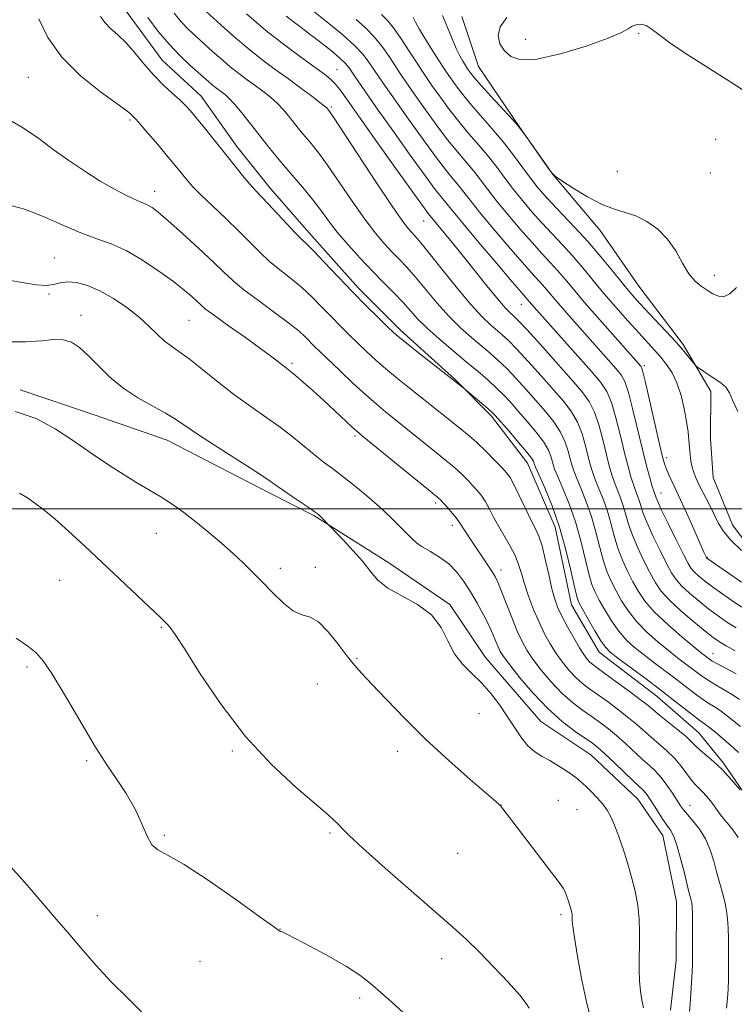
# Model space of a CAD drawing. Extents: x 2197300 to 2200200, y 354800 to 357700.
# Drawn here: x 2199547 to 2199716, y 356383 to 356616 of the extents above; entities that cross this region are included whole.
import ezdxf

# ---------------------------------------------------------------- set-up
doc = ezdxf.new("R2010")
doc.units = 0
doc.header["$MEASUREMENT"] = 0
for name, color, linetype, lineweight in [('32000', 7, 'Continuous', 0), ('DTM HARD BREAKLINE', 7, 'Continuous', 0), ('DTM SPOT ELEVATION', 2, 'Continuous', 13), ('INDEX CONTOUR', 41, 'Continuous', 13), ('INTERMEDIATE CONTOUR', 44, 'Continuous', 0)]:
    doc.layers.add(name, color=color, linetype=linetype, lineweight=lineweight)

msp = doc.modelspace()

# ---------------------------------------------------------------- linework, layer by layer
at = {"layer": '32000', "flags": 128}
msp.add_lwpolyline([(2197500, 356500), (2200000, 356500)], dxfattribs=at)
at = {"layer": 'DTM HARD BREAKLINE'}
for points in [[(2199729.78, 356382.84, 1074.48), (2199729.82, 356399.22, 1074.41), (2199727.88, 356409.71, 1074.28), (2199724.64, 356422.17, 1074.15), (2199720.73, 356429.39, 1074.02), (2199713.55, 356439.89, 1073.75), (2199707.67, 356447.12, 1073.1), (2199697.86, 356455.66, 1072.84), (2199684.12, 356466.18, 1072.71), (2199677.6, 356477.34, 1072.77), (2199673.72, 356495.7, 1072.84), (2199667.2, 356510.79, 1072.71), (2199658.71, 356521.95, 1072.31), (2199650.21, 356530.49, 1071.92), (2199637.14, 356542.32, 1071.59), (2199627.33, 356552.18, 1071.53), (2199615.57, 356565.31, 1071.46), (2199606.42, 356575.82, 1071.4), (2199598.59, 356585.67, 1071.4), (2199590.1, 356597.49, 1071.26), (2199580.94, 356606.03, 1071.13), (2199571.8, 356618.51, 1071.13)], [(2199781.54, 356378.77, 1064.32), (2199784.86, 356395.8, 1063.6), (2199782.27, 356408.91, 1062.61), (2199776.4, 356418.76, 1062.29), (2199766.61, 356433.86, 1060.58), (2199754.2, 356450.27, 1060.12), (2199743.75, 356464.72, 1058.03), (2199731.34, 356477.85, 1056.19), (2199725.45, 356483.11, 1056.06), (2199715.66, 356496.24, 1055.01), (2199711.1, 356507.4, 1054.62), (2199710.47, 356516.57, 1054.55), (2199710.5, 356527.71, 1054.36), (2199703.97, 356538.87, 1053.7), (2199693.52, 356552.66, 1052.92), (2199684.38, 356565.79, 1052.52), (2199673.27, 356578.92, 1052), (2199665.44, 356590.09, 1052), (2199655.65, 356604.53, 1050.95), (2199651.75, 356616.33, 1050.82)], [(2199701.03, 356381.57, 1081.04), (2199702.37, 356393.36, 1080.91), (2199702.4, 356407.13, 1080.91), (2199699.17, 356422.86, 1080.78), (2199693.29, 356431.4, 1080.91), (2199682.18, 356441.91, 1080.98), (2199670.4, 356449.8, 1080.98), (2199657.34, 356464.91, 1081.31), (2199648.85, 356477.38, 1081.76), (2199634.46, 356487.25, 1081.31), (2199616.79, 356498.44, 1082.16), (2199606.32, 356503.71, 1082.42), (2199582.11, 356516.22, 1082.81), (2199565.08, 356522.16, 1083.08), (2199547.4, 356528.11, 1083.67)]]:
    msp.add_polyline3d(points, dxfattribs=at)
at = {"layer": 'DTM SPOT ELEVATION'}
for p in [(2199666.78, 356610.95, 1049.09), (2199693.45, 356612.35, 1050.14), (2199622.23, 356603.82, 1063.12), (2199549.3, 356601.99, 1074.99), (2199620.88, 356594.93, 1065.77), (2199573.3, 356591.92, 1074.22), (2199711.65, 356587.35, 1051.12), (2199688.47, 356579.74, 1051.04), (2199710.42, 356579.41, 1050.85), (2199579.13, 356575.04, 1075.4), (2199642.73, 356568.05, 1064.78), (2199555.44, 356559.27, 1079.2), (2199711.34, 356555.18, 1051.53), (2199554.16, 356550.82, 1080.15), (2199665.79, 356548.33, 1062.75), (2199561.77, 356545.74, 1081.38), (2199587.27, 356544.55, 1078.97), (2199611.62, 356534.36, 1077.72), (2199694.84, 356533.83, 1057.71), (2199626.51, 356517.23, 1078.27), (2199700.07, 356512.14, 1057.55), (2199698.78, 356503.73, 1059.25), (2199645.53, 356501.37, 1078.34), (2199579.54, 356494.2, 1084.81), (2199649.43, 356496.08, 1078.5), (2199709.71, 356488.55, 1057.9), (2199608.81, 356485.95, 1083.55), (2199617.13, 356486.23, 1083.63), (2199660.93, 356485.58, 1077.43), (2199556.74, 356483.13, 1086.85), (2199580.76, 356472.05, 1086.13), (2199626.93, 356464.71, 1083.89), (2199711, 356465.76, 1065.29), (2199548.98, 356462.65, 1088.3), (2199617.6, 356458.63, 1084.58), (2199655.78, 356451.63, 1082.95), (2199597.54, 356442.82, 1086.19), (2199563.06, 356440.52, 1088.23), (2199636.54, 356442.74, 1084.48), (2199660.96, 356430, 1083.99), (2199674.49, 356431.14, 1083.1), (2199678.94, 356428.91, 1082.91), (2199705.57, 356429.93, 1077.27), (2199581.45, 356422.88, 1087.89), (2199620.58, 356423.4, 1086.2), (2199650.75, 356418.62, 1084.78), (2199565.61, 356403.85, 1088.43), (2199675.16, 356404.14, 1084.33), (2199608.78, 356400.73, 1087.98), (2199589.88, 356393.06, 1088.76), (2199646.96, 356393.73, 1086.64), (2199627.58, 356384.41, 1088.38)]:
    msp.add_point(p, dxfattribs=at)
at = {"layer": 'INDEX CONTOUR'}
for points in [[(2199718.625, 356476.294, 1060), (2199716.051, 356477.983, 1060), (2199713.378, 356479.821, 1060), (2199710.945, 356481.563, 1060), (2199709.021, 356483.013, 1060), (2199707.598, 356484.173, 1060), (2199706.596, 356485.092, 1060), (2199705.891, 356485.908, 1060), (2199705.167, 356487.104, 1060), (2199704.065, 356489.251, 1060), (2199702.368, 356492.656, 1060), (2199700.451, 356496.546, 1060), (2199698.832, 356499.886, 1060), (2199697.898, 356501.9, 1060), (2199697.503, 356502.849, 1060), (2199697.052, 356504.187, 1060), (2199696.706, 356505.284, 1060), (2199696.161, 356507.133, 1060), (2199695.408, 356509.888, 1060), (2199694.445, 356513.687, 1060), (2199692.121, 356523.421, 1060), (2199691.069, 356527.523, 1060), (2199690.233, 356530.079, 1060), (2199689.372, 356531.648, 1060), (2199688.159, 356533.1, 1060), (2199678.948, 356543.458, 1060), (2199676.504, 356546.226, 1060), (2199674.436, 356548.601, 1060), (2199670.733, 356552.965, 1060), (2199668.213, 356555.743, 1060), (2199665.959, 356558.293, 1060), (2199662.735, 356562.036, 1060), (2199659.13, 356566.294, 1060), (2199655.923, 356570.151, 1060), (2199653.694, 356572.928, 1060), (2199651.041, 356576.326, 1060), (2199649.773, 356577.842, 1060), (2199648.099, 356579.879, 1060), (2199645.737, 356582.932, 1060), (2199642.561, 356587.257, 1060), (2199639.075, 356592.123, 1060), (2199635.944, 356596.555, 1060), (2199633.666, 356599.816, 1060), (2199632.091, 356602.118, 1060), (2199629.773, 356605.59, 1060), (2199628.389, 356607.383, 1060), (2199626.425, 356609.462, 1060), (2199623.71, 356611.905, 1060), (2199620.698, 356614.411, 1060), (2199614.817, 356619.112, 1060)], [(2199717.501, 356448.577, 1070), (2199714.482, 356451.057, 1070), (2199713.064, 356452.129, 1070), (2199711.672, 356453.048, 1070), (2199710.225, 356453.946, 1070), (2199708.629, 356454.991, 1070), (2199706.805, 356456.316, 1070), (2199702.357, 356459.73, 1070), (2199697.06, 356463.733, 1070), (2199694.559, 356465.64, 1070), (2199692.409, 356467.358, 1070), (2199690.533, 356469.086, 1070), (2199688.788, 356471.091, 1070), (2199687.08, 356473.531, 1070), (2199685.498, 356476.119, 1070), (2199684.179, 356478.456, 1070), (2199683.202, 356480.316, 1070), (2199682.443, 356482.163, 1070), (2199681.716, 356484.632, 1070), (2199679.825, 356492.44, 1070), (2199678.554, 356496.938, 1070), (2199677.068, 356501.181, 1070), (2199675.586, 356504.845, 1070), (2199674.378, 356507.647, 1070), (2199673.638, 356509.427, 1070), (2199673.247, 356510.526, 1070), (2199672.72, 356512.481, 1070), (2199672.145, 356513.904, 1070), (2199671.046, 356515.779, 1070), (2199669.288, 356518.129, 1070), (2199667.159, 356520.685, 1070), (2199665.053, 356523.099, 1070), (2199663.259, 356525.12, 1070), (2199661.634, 356526.868, 1070), (2199659.93, 356528.559, 1070), (2199657.933, 356530.381, 1070), (2199655.561, 356532.429, 1070), (2199652.767, 356534.771, 1070), (2199649.581, 356537.418, 1070), (2199646.355, 356540.153, 1070), (2199643.515, 356542.693, 1070), (2199641.349, 356544.849, 1070), (2199637.817, 356548.748, 1070), (2199635.707, 356550.952, 1070), (2199633.255, 356553.442, 1070), (2199630.539, 356556.224, 1070), (2199627.662, 356559.268, 1070), (2199624.835, 356562.394, 1070), (2199622.296, 356565.387, 1070), (2199620.201, 356568.092, 1070), (2199618.371, 356570.59, 1070), (2199616.542, 356573.021, 1070), (2199614.518, 356575.496, 1070), (2199610.188, 356580.529, 1070), (2199608.099, 356583.035, 1070), (2199606.047, 356585.58, 1070), (2199601.786, 356590.979, 1070), (2199599.721, 356593.572, 1070), (2199597.977, 356595.675, 1070), (2199596.707, 356597.062, 1070), (2199595.791, 356597.904, 1070), (2199595.043, 356598.476, 1070), (2199593.546, 356599.576, 1070), (2199592.762, 356600.194, 1070), (2199591.923, 356600.909, 1070), (2199587.464, 356604.887, 1070), (2199585.114, 356607.112, 1070), (2199582.572, 356609.779, 1070), (2199580.015, 356612.839, 1070), (2199577.528, 356616.155, 1070)], [(2199717.925, 356599.12, 1050), (2199715.033, 356601.02, 1050), (2199705.598, 356606.983, 1050), (2199701.168, 356609.907, 1050), (2199698.223, 356612.066, 1050), (2199696.447, 356613.466, 1050), (2199695.224, 356614.241, 1050), (2199694.056, 356614.522, 1050), (2199692.921, 356614.422, 1050), (2199691.919, 356614.051, 1050), (2199690.982, 356613.477, 1050), (2199689.388, 356612.587, 1050), (2199686.252, 356611.229, 1050), (2199681.085, 356609.376, 1050), (2199674.984, 356607.52, 1050), (2199669.445, 356606.28, 1050), (2199665.615, 356606.119, 1050), (2199663.251, 356606.878, 1050), (2199661.762, 356608.24, 1050), (2199660.712, 356609.931, 1050), (2199660.273, 356611.846, 1050), (2199660.775, 356613.915, 1050), (2199662.311, 356616.085, 1050)], [(2199705.482, 356381.259, 1080), (2199705.638, 356383.043, 1080), (2199705.819, 356385.467, 1080), (2199705.996, 356388.167, 1080), (2199706.133, 356390.572, 1080), (2199706.203, 356392.315, 1080), (2199706.224, 356393.833, 1080), (2199706.212, 356401.621, 1080), (2199706.178, 356404.292, 1080), (2199706.106, 356405.998, 1080), (2199706.001, 356406.943, 1080), (2199705.87, 356407.519, 1080), (2199705.426, 356409.189, 1080), (2199704.94, 356411.148, 1080), (2199704.194, 356414.212, 1080), (2199703.307, 356417.72, 1080), (2199702.442, 356420.784, 1080), (2199701.707, 356422.769, 1080), (2199700.995, 356424.051, 1080), (2199700.149, 356425.256, 1080), (2199699.068, 356426.849, 1080), (2199697.895, 356428.645, 1080), (2199696.037, 356431.54, 1080), (2199695.459, 356432.407, 1080), (2199695.005, 356433.016, 1080), (2199694.537, 356433.522, 1080), (2199692.375, 356435.557, 1080), (2199687.66, 356440.069, 1080), (2199685.414, 356442.197, 1080), (2199683.86, 356443.602, 1080), (2199682.581, 356444.612, 1080), (2199678.516, 356447.427, 1080), (2199675.422, 356449.775, 1080), (2199671.989, 356452.809, 1080), (2199668.539, 356456.44, 1080), (2199665.429, 356460.114, 1080), (2199663.025, 356463.162, 1080), (2199661.566, 356465.12, 1080), (2199660.785, 356466.34, 1080), (2199660.294, 356467.377, 1080), (2199659.752, 356468.696, 1080), (2199659.035, 356470.404, 1080), (2199658.069, 356472.514, 1080), (2199656.813, 356475.003, 1080), (2199655.349, 356477.693, 1080), (2199653.793, 356480.369, 1080), (2199652.218, 356482.848, 1080), (2199650.542, 356485.067, 1080), (2199648.642, 356486.997, 1080), (2199646.469, 356488.62, 1080), (2199644.272, 356489.964, 1080), (2199642.377, 356491.07, 1080), (2199640.992, 356492.01, 1080), (2199639.869, 356492.986, 1080), (2199638.642, 356494.229, 1080), (2199637.006, 356495.92, 1080), (2199634.891, 356498.025, 1080), (2199632.282, 356500.456, 1080), (2199629.241, 356503.092, 1080), (2199626.111, 356505.661, 1080), (2199623.313, 356507.864, 1080), (2199621.126, 356509.513, 1080), (2199619.255, 356510.905, 1080), (2199617.268, 356512.457, 1080), (2199611.954, 356516.834, 1080), (2199608.783, 356519.299, 1080), (2199605.409, 356521.707, 1080), (2199601.848, 356524.176, 1080), (2199598.09, 356526.897, 1080), (2199594.189, 356529.95, 1080), (2199590.458, 356532.972, 1080), (2199587.275, 356535.496, 1080), (2199584.898, 356537.208, 1080), (2199583.095, 356538.426, 1080), (2199581.516, 356539.628, 1080), (2199579.84, 356541.191, 1080), (2199577.885, 356543.11, 1080), (2199575.495, 356545.279, 1080), (2199572.596, 356547.57, 1080), (2199569.403, 356549.75, 1080), (2199566.207, 356551.562, 1080), (2199563.261, 356552.8, 1080), (2199560.678, 356553.474, 1080), (2199558.532, 356553.646, 1080), (2199556.826, 356553.417, 1080), (2199555.277, 356553.04, 1080), (2199553.529, 356552.808, 1080), (2199551.268, 356552.942, 1080), (2199548.348, 356553.395, 1080), (2199544.665, 356554.049, 1080)]]:
    msp.add_polyline3d(points, dxfattribs=at)
at = {"layer": 'INTERMEDIATE CONTOUR'}
for points in [[(2199716.501, 356460.997, 1066), (2199712.074, 356463.386, 1066), (2199710.792, 356464.114, 1066), (2199710.106, 356464.549, 1066), (2199709.229, 356465.211, 1066), (2199708.309, 356465.942, 1066), (2199706.532, 356467.388, 1066), (2199703.685, 356469.748, 1066), (2199700.337, 356472.653, 1066), (2199697.251, 356475.584, 1066), (2199695.001, 356478.154, 1066), (2199693.415, 356480.471, 1066), (2199692.133, 356482.774, 1066), (2199690.869, 356485.252, 1066), (2199689.646, 356487.916, 1066), (2199688.562, 356490.734, 1066), (2199687.678, 356493.66, 1066), (2199686.895, 356496.604, 1066), (2199686.08, 356499.465, 1066), (2199685.142, 356502.148, 1066), (2199684.172, 356504.582, 1066), (2199683.309, 356506.702, 1066), (2199682.647, 356508.509, 1066), (2199682.111, 356510.27, 1066), (2199681.584, 356512.32, 1066), (2199680.953, 356514.877, 1066), (2199680.135, 356517.711, 1066), (2199679.055, 356520.476, 1066), (2199677.632, 356522.948, 1066), (2199675.771, 356525.376, 1066), (2199673.375, 356528.133, 1066), (2199670.444, 356531.428, 1066), (2199667.382, 356534.833, 1066), (2199664.688, 356537.757, 1066), (2199662.72, 356539.777, 1066), (2199661.261, 356541.138, 1066), (2199658.452, 356543.532, 1066), (2199656.495, 356545.411, 1066), (2199653.837, 356548.322, 1066), (2199650.399, 356552.45, 1066), (2199646.766, 356556.979, 1066), (2199643.686, 356560.844, 1066), (2199641.712, 356563.255, 1066), (2199640.594, 356564.536, 1066), (2199639.881, 356565.286, 1066), (2199639.109, 356566.149, 1066), (2199637.756, 356567.94, 1066), (2199635.282, 356571.519, 1066), (2199631.434, 356577.294, 1066), (2199621.366, 356592.599, 1066), (2199620.521, 356593.851, 1066), (2199619.96, 356594.566, 1066), (2199619.789, 356594.755, 1066), (2199619.304, 356595.175, 1066), (2199618.199, 356596.047, 1066), (2199616.264, 356597.518, 1066), (2199613.683, 356599.445, 1066), (2199610.735, 356601.607, 1066), (2199607.656, 356603.842, 1066), (2199604.485, 356606.197, 1066), (2199601.214, 356608.777, 1066), (2199597.894, 356611.603, 1066), (2199594.792, 356614.375, 1066), (2199590.449, 356618.341, 1066)], [(2199717.446, 356433.588, 1074), (2199715.415, 356435.997, 1074), (2199713.225, 356438.385, 1074), (2199711.161, 356440.341, 1074), (2199707.977, 356443.022, 1074), (2199706.994, 356443.958, 1074), (2199706.067, 356444.906, 1074), (2199704.745, 356446.136, 1074), (2199702.745, 356447.809, 1074), (2199698.408, 356451.283, 1074), (2199695.691, 356453.512, 1074), (2199693.92, 356454.895, 1074), (2199691.246, 356456.906, 1074), (2199688.183, 356459.172, 1074), (2199683.697, 356462.443, 1074), (2199682.652, 356463.225, 1074), (2199681.973, 356463.813, 1074), (2199681.33, 356464.514, 1074), (2199680.553, 356465.564, 1074), (2199679.512, 356467.189, 1074), (2199678.145, 356469.497, 1074), (2199676.662, 356472.131, 1074), (2199675.338, 356474.617, 1074), (2199674.375, 356476.655, 1074), (2199673.658, 356478.636, 1074), (2199672.996, 356481.125, 1074), (2199672.241, 356484.467, 1074), (2199671.432, 356488.117, 1074), (2199670.649, 356491.31, 1074), (2199669.93, 356493.534, 1074), (2199669.144, 356495.281, 1074), (2199668.116, 356497.294, 1074), (2199666.75, 356500.073, 1074), (2199665.273, 356503.133, 1074), (2199663.99, 356505.743, 1074), (2199663.089, 356507.401, 1074), (2199662.291, 356508.511, 1074), (2199661.199, 356509.704, 1074), (2199659.526, 356511.45, 1074), (2199657.428, 356513.573, 1074), (2199655.165, 356515.736, 1074), (2199652.953, 356517.676, 1074), (2199650.81, 356519.425, 1074), (2199646.596, 356522.776, 1074), (2199641.964, 356526.485, 1074), (2199639.275, 356528.613, 1074), (2199636.48, 356530.848, 1074), (2199633.796, 356533.068, 1074), (2199631.385, 356535.183, 1074), (2199629.199, 356537.207, 1074), (2199627.132, 356539.183, 1074), (2199625.093, 356541.159, 1074), (2199623.026, 356543.199, 1074), (2199620.887, 356545.37, 1074), (2199618.639, 356547.706, 1074), (2199616.282, 356550.096, 1074), (2199613.821, 356552.394, 1074), (2199611.279, 356554.498, 1074), (2199608.739, 356556.492, 1074), (2199606.301, 356558.498, 1074), (2199604.005, 356560.636, 1074), (2199599.008, 356565.654, 1074), (2199595.927, 356568.619, 1074), (2199592.787, 356571.588, 1074), (2199590.085, 356574.182, 1074), (2199588.182, 356576.13, 1074), (2199586.889, 356577.59, 1074), (2199583.615, 356581.632, 1074), (2199581.975, 356583.604, 1074), (2199579.867, 356586.098, 1074), (2199577.655, 356588.686, 1074), (2199575.813, 356590.815, 1074), (2199574.689, 356592.083, 1074), (2199573.522, 356593.307, 1074), (2199572.548, 356594.088, 1074), (2199570.281, 356595.734, 1074), (2199566.368, 356598.539, 1074), (2199561.633, 356602.308, 1074), (2199557.195, 356606.727, 1074), (2199553.939, 356611.427, 1074), (2199551.813, 356615.833, 1074)], [(2199717.099, 356442.446, 1072), (2199715.991, 356443.461, 1072), (2199711.68, 356447.125, 1072), (2199710.288, 356448.282, 1072), (2199709.258, 356449.074, 1072), (2199708.277, 356449.78, 1072), (2199706.907, 356450.794, 1072), (2199704.81, 356452.416, 1072), (2199702.027, 356454.591, 1072), (2199698.686, 356457.17, 1072), (2199694.993, 356459.966, 1072), (2199688.573, 356464.766, 1072), (2199686.772, 356466.163, 1072), (2199685.631, 356467.303, 1072), (2199684.556, 356468.845, 1072), (2199683.119, 356471.22, 1072), (2199681.539, 356473.942, 1072), (2199680.201, 356476.296, 1072), (2199679.369, 356477.848, 1072), (2199678.841, 356479.287, 1072), (2199678.293, 356481.581, 1072), (2199677.457, 356485.419, 1072), (2199676.288, 356490.359, 1072), (2199674.791, 356495.674, 1072), (2199673.032, 356500.696, 1072), (2199671.291, 356504.978, 1072), (2199669.133, 356509.886, 1072), (2199668.815, 356510.652, 1072), (2199668.722, 356510.952, 1072), (2199668.603, 356511.283, 1072), (2199668.15, 356512.001, 1072), (2199667.042, 356513.43, 1072), (2199665.116, 356515.72, 1072), (2199662.853, 356518.339, 1072), (2199659.678, 356521.956, 1072), (2199658.853, 356522.808, 1072), (2199657.865, 356523.694, 1072), (2199651.908, 356528.769, 1072), (2199641.492, 356536.891, 1072), (2199638.549, 356539.205, 1072), (2199636.696, 356540.699, 1072), (2199635.454, 356541.79, 1072), (2199634.059, 356543.126, 1072), (2199631.918, 356545.214, 1072), (2199629.105, 356548, 1072), (2199625.869, 356551.289, 1072), (2199622.478, 356554.836, 1072), (2199619.309, 356558.194, 1072), (2199616.765, 356560.867, 1072), (2199615.077, 356562.559, 1072), (2199613.814, 356563.771, 1072), (2199612.378, 356565.208, 1072), (2199610.352, 356567.36, 1072), (2199605.912, 356572.148, 1072), (2199603.021, 356575.168, 1072), (2199601.648, 356576.705, 1072), (2199599.901, 356578.797, 1072), (2199597.821, 356581.373, 1072), (2199590.906, 356590.015, 1072), (2199589.021, 356592.347, 1072), (2199587.624, 356594.036, 1072), (2199586.438, 356595.347, 1072), (2199585.088, 356596.654, 1072), (2199583.292, 356598.268, 1072), (2199581.156, 356600.24, 1072), (2199578.88, 356602.558, 1072), (2199576.634, 356605.162, 1072), (2199574.468, 356607.796, 1072), (2199572.401, 356610.156, 1072), (2199570.468, 356612.027, 1072), (2199568.757, 356613.545, 1072), (2199567.373, 356614.938, 1072), (2199566.383, 356616.373, 1072)], [(2199717.285, 356454.989, 1068), (2199715.841, 356455.975, 1068), (2199714.087, 356457.023, 1068), (2199712.174, 356458.112, 1068), (2199710.352, 356459.189, 1068), (2199708.798, 356460.215, 1068), (2199707.413, 356461.23, 1068), (2199702.684, 356464.837, 1068), (2199700.545, 356466.514, 1068), (2199698.047, 356468.553, 1068), (2199695.435, 356470.869, 1068), (2199693.019, 356473.338, 1068), (2199691.041, 356475.842, 1068), (2199689.457, 356478.295, 1068), (2199688.155, 356480.615, 1068), (2199687.036, 356482.784, 1068), (2199686.044, 356485.04, 1068), (2199685.14, 356487.683, 1068), (2199684.271, 356490.913, 1068), (2199683.36, 356494.522, 1068), (2199682.317, 356498.202, 1068), (2199681.105, 356501.665, 1068), (2199679.879, 356504.714, 1068), (2199678.843, 356507.175, 1068), (2199678.142, 356508.968, 1068), (2199677.679, 356510.398, 1068), (2199677.296, 356511.864, 1068), (2199676.836, 356513.679, 1068), (2199676.14, 356515.808, 1068), (2199675.051, 356518.127, 1068), (2199673.46, 356520.538, 1068), (2199671.465, 356523.03, 1068), (2199669.214, 356525.616, 1068), (2199666.852, 356528.274, 1068), (2199664.508, 356530.851, 1068), (2199662.309, 356533.158, 1068), (2199660.326, 356535.079, 1068), (2199658.411, 356536.784, 1068), (2199654.017, 356540.476, 1068), (2199651.425, 356542.782, 1068), (2199648.676, 356545.507, 1068), (2199645.874, 356548.649, 1068), (2199640.751, 356554.796, 1068), (2199638.709, 356557.104, 1068), (2199636.924, 356558.989, 1068), (2199635.211, 356560.755, 1068), (2199633.385, 356562.708, 1068), (2199631.295, 356565.167, 1068), (2199628.788, 356568.453, 1068), (2199625.819, 356572.693, 1068), (2199622.736, 356577.235, 1068), (2199619.998, 356581.229, 1068), (2199617.942, 356584.047, 1068), (2199616.439, 356585.93, 1068), (2199615.243, 356587.338, 1068), (2199614.142, 356588.659, 1068), (2199613.06, 356590.001, 1068), (2199610.788, 356592.866, 1068), (2199609.513, 356594.373, 1068), (2199608.088, 356595.861, 1068), (2199606.486, 356597.29, 1068), (2199604.737, 356598.674, 1068), (2199602.889, 356600.042, 1068), (2199600.981, 356601.427, 1068), (2199599.015, 356602.887, 1068), (2199596.987, 356604.485, 1068), (2199594.908, 356606.256, 1068), (2199592.833, 356608.108, 1068), (2199588.956, 356611.614, 1068), (2199587.179, 356613.293, 1068), (2199585.451, 356615.103, 1068), (2199583.741, 356617.148, 1068)], [(2199716.29, 356466.444, 1064), (2199714.139, 356467.641, 1064), (2199712.545, 356468.591, 1064), (2199711.102, 356469.598, 1064), (2199709.215, 356471.079, 1064), (2199706.499, 356473.304, 1064), (2199703.424, 356475.94, 1064), (2199700.665, 356478.505, 1064), (2199698.72, 356480.665, 1064), (2199697.344, 356482.673, 1064), (2199696.11, 356484.933, 1064), (2199694.702, 356487.72, 1064), (2199693.248, 356490.793, 1064), (2199691.986, 356493.785, 1064), (2199691.085, 356496.407, 1064), (2199689.843, 356500.729, 1064), (2199689.178, 356502.632, 1064), (2199687.774, 356506.229, 1064), (2199687.152, 356508.049, 1064), (2199686.544, 356510.143, 1064), (2199685.871, 356512.775, 1064), (2199685.069, 356516.075, 1064), (2199684.131, 356519.614, 1064), (2199683.06, 356522.825, 1064), (2199681.804, 356525.357, 1064), (2199680.077, 356527.722, 1064), (2199677.535, 356530.649, 1064), (2199670.256, 356538.815, 1064), (2199667.066, 356542.356, 1064), (2199665.113, 356544.475, 1064), (2199664.111, 356545.493, 1064), (2199662.937, 356546.524, 1064), (2199661.971, 356547.52, 1064), (2199660.369, 356549.382, 1064), (2199657.97, 356552.345, 1064), (2199652.116, 356559.681, 1064), (2199649.454, 356562.938, 1064), (2199643.778, 356569.79, 1064), (2199642.799, 356571.117, 1064), (2199640.497, 356574.317, 1064), (2199636.533, 356579.88, 1064), (2199631.814, 356586.53, 1064), (2199624.7, 356596.612, 1064), (2199622.97, 356599.015, 1064), (2199621.819, 356600.447, 1064), (2199620.723, 356601.542, 1064), (2199619.269, 356602.709, 1064), (2199617.078, 356604.3, 1064), (2199613.886, 356606.591, 1064), (2199609.898, 356609.55, 1064), (2199605.44, 356613.069, 1064), (2199600.879, 356616.951, 1064)], [(2199716.52, 356471.893, 1062), (2199714.339, 356473.265, 1062), (2199712.245, 356474.707, 1062), (2199710.08, 356476.321, 1062), (2199707.76, 356478.159, 1062), (2199705.511, 356480.057, 1062), (2199703.632, 356481.799, 1062), (2199702.305, 356483.286, 1062), (2199701.256, 356484.888, 1062), (2199700.087, 356487.093, 1062), (2199698.536, 356490.188, 1062), (2199696.849, 356493.669, 1062), (2199695.409, 356496.836, 1062), (2199694.491, 356499.154, 1062), (2199693.967, 356500.768, 1062), (2199693.606, 356501.993, 1062), (2199693.215, 356503.116, 1062), (2199692.759, 356504.319, 1062), (2199692.24, 356505.756, 1062), (2199691.657, 356507.591, 1062), (2199690.976, 356510.016, 1062), (2199690.158, 356513.231, 1062), (2199689.186, 356517.274, 1062), (2199688.126, 356521.519, 1062), (2199687.064, 356525.174, 1062), (2199685.999, 356527.74, 1062), (2199684.569, 356529.859, 1062), (2199682.324, 356532.462, 1062), (2199668.148, 356548.404, 1062), (2199667.138, 356549.594, 1062), (2199666.769, 356550.008, 1062), (2199665.797, 356551.122, 1062), (2199663.629, 356553.647, 1062), (2199659.965, 356557.949, 1062), (2199655.672, 356563.016, 1062), (2199651.913, 356567.494, 1062), (2199649.554, 356570.36, 1062), (2199647.563, 356572.862, 1062), (2199646.776, 356573.816, 1062), (2199645.449, 356575.498, 1062), (2199643.116, 356578.625, 1062), (2199639.541, 356583.578, 1062), (2199635.396, 356589.398, 1062), (2199631.589, 356594.793, 1062), (2199628.825, 356598.75, 1062), (2199627.013, 356601.382, 1062), (2199625.062, 356604.252, 1062), (2199624.22, 356605.263, 1062), (2199622.923, 356606.494, 1062), (2199620.898, 356608.205, 1062), (2199618.425, 356610.193, 1062), (2199615.921, 356612.139, 1062), (2199613.725, 356613.791, 1062), (2199611.855, 356615.181, 1062), (2199610.247, 356616.414, 1062)], [(2199717.763, 356482.701, 1058), (2199709.562, 356488.385, 1058), (2199709.527, 356488.427, 1058), (2199709.402, 356488.662, 1058), (2199709.241, 356488.996, 1058), (2199708.87, 356489.807, 1058), (2199708.142, 356491.449, 1058), (2199705.616, 356497.211, 1058), (2199704.339, 356500.08, 1058), (2199703.374, 356502.173, 1058), (2199701.985, 356505.053, 1058), (2199701.288, 356506.532, 1058), (2199700.602, 356508.047, 1058), (2199700.019, 356509.413, 1058), (2199699.578, 356510.613, 1058), (2199699.111, 356512.296, 1058), (2199698.402, 356515.283, 1058), (2199695.073, 356529.872, 1058), (2199694.467, 356532.419, 1058), (2199694.174, 356533.437, 1058), (2199693.994, 356533.737, 1058), (2199687.922, 356540.582, 1058), (2199684.224, 356544.779, 1058), (2199680.725, 356548.798, 1058), (2199678.052, 356551.942, 1058), (2199676.04, 356554.342, 1058), (2199674.329, 356556.336, 1058), (2199672.589, 356558.251, 1058), (2199670.628, 356560.364, 1058), (2199668.289, 356562.94, 1058), (2199665.506, 356566.123, 1058), (2199662.587, 356569.57, 1058), (2199659.935, 356572.809, 1058), (2199657.834, 356575.496, 1058), (2199656.123, 356577.743, 1058), (2199654.517, 356579.787, 1058), (2199650.75, 356584.259, 1058), (2199648.357, 356587.24, 1058), (2199645.58, 356590.936, 1058), (2199642.754, 356594.848, 1058), (2199640.299, 356598.318, 1058), (2199638.509, 356600.883, 1058), (2199637.169, 356602.854, 1058), (2199634.524, 356606.895, 1058), (2199632.882, 356609.246, 1058), (2199631.016, 356611.56, 1058), (2199628.944, 356613.67, 1058), (2199626.713, 356615.618, 1058)], [(2199717.771, 356490.153, 1056), (2199715.183, 356492.712, 1056), (2199713.435, 356494.826, 1056), (2199712.293, 356496.689, 1056), (2199710.188, 356500.925, 1056), (2199707.889, 356505.474, 1056), (2199707.064, 356507.178, 1056), (2199706.482, 356508.565, 1056), (2199706.082, 356509.877, 1056), (2199705.804, 356511.307, 1056), (2199705.611, 356512.863, 1056), (2199705.469, 356514.509, 1056), (2199705.337, 356516.248, 1056), (2199705.142, 356518.232, 1056), (2199704.805, 356520.66, 1056), (2199704.26, 356523.62, 1056), (2199703.501, 356526.792, 1056), (2199702.534, 356529.751, 1056), (2199701.377, 356532.178, 1056), (2199700.076, 356534.152, 1056), (2199698.689, 356535.863, 1056), (2199697.234, 356537.507, 1056), (2199693.507, 356541.582, 1056), (2199690.951, 356544.427, 1056), (2199688.115, 356547.649, 1056), (2199685.292, 356550.936, 1056), (2199680.292, 356556.944, 1056), (2199677.924, 356559.707, 1056), (2199675.499, 356562.372, 1056), (2199673.044, 356564.984, 1056), (2199670.619, 356567.587, 1056), (2199668.276, 356570.209, 1056), (2199666.044, 356572.844, 1056), (2199663.944, 356575.467, 1056), (2199661.975, 356578.063, 1056), (2199660.034, 356580.649, 1056), (2199657.995, 356583.249, 1056), (2199655.767, 356585.894, 1056), (2199653.4, 356588.639, 1056), (2199650.977, 356591.548, 1056), (2199648.6, 356594.616, 1056), (2199646.433, 356597.572, 1056), (2199644.654, 356600.08, 1056), (2199643.351, 356601.951, 1056), (2199642.247, 356603.59, 1056), (2199640.972, 356605.554, 1056), (2199639.275, 356608.201, 1056), (2199637.375, 356611.108, 1056), (2199635.609, 356613.66, 1056), (2199634.177, 356615.435, 1056), (2199632.728, 356616.825, 1056)], [(2199716.889, 356523.048, 1054), (2199715.724, 356525.533, 1054), (2199714.915, 356527.454, 1054), (2199714.045, 356528.769, 1054), (2199713.001, 356529.701, 1054), (2199708.904, 356532.45, 1054), (2199707.171, 356533.651, 1054), (2199706.79, 356534.007, 1054), (2199705.505, 356535.627, 1054), (2199704.194, 356537.216, 1054), (2199702.317, 356539.364, 1054), (2199699.881, 356542.021, 1054), (2199694.838, 356547.389, 1054), (2199692.972, 356549.412, 1054), (2199691.356, 356551.251, 1054), (2199689.567, 356553.403, 1054), (2199687.271, 356556.231, 1054), (2199684.534, 356559.561, 1054), (2199681.519, 356563.078, 1054), (2199678.409, 356566.494, 1054), (2199675.46, 356569.605, 1054), (2199672.949, 356572.233, 1054), (2199671.047, 356574.297, 1054), (2199669.5, 356576.12, 1054), (2199667.955, 356578.124, 1054), (2199666.115, 356580.63, 1054), (2199663.945, 356583.555, 1054), (2199661.473, 356586.711, 1054), (2199658.765, 356589.92, 1054), (2199656.05, 356593.02, 1054), (2199653.597, 356595.856, 1054), (2199651.621, 356598.295, 1054), (2199650.112, 356600.297, 1054), (2199649.009, 356601.842, 1054), (2199648.208, 356602.995, 1054), (2199647.442, 356604.143, 1054), (2199646.4, 356605.758, 1054), (2199644.894, 356608.131, 1054), (2199643.207, 356610.837, 1054), (2199641.74, 356613.272, 1054), (2199640.79, 356614.982, 1054), (2199640.239, 356616.112, 1054)], [(2199716.606, 356552.33, 1052), (2199715.031, 356550.807, 1052), (2199713.642, 356550.186, 1052), (2199712.314, 356550.274, 1052), (2199710.994, 356550.847, 1052), (2199709.644, 356551.671, 1052), (2199708.239, 356552.594, 1052), (2199706.794, 356553.808, 1052), (2199705.339, 356555.585, 1052), (2199703.868, 356558.078, 1052), (2199702.249, 356560.954, 1052), (2199700.321, 356563.76, 1052), (2199697.985, 356566.112, 1052), (2199695.402, 356567.936, 1052), (2199692.8, 356569.227, 1052), (2199690.321, 356570.06, 1052), (2199687.762, 356570.815, 1052), (2199684.838, 356571.953, 1052), (2199681.422, 356573.757, 1052), (2199678.036, 356575.817, 1052), (2199675.361, 356577.548, 1052), (2199673.841, 356578.583, 1052), (2199672.961, 356579.421, 1052), (2199671.965, 356580.782, 1052), (2199666.745, 356588.228, 1052), (2199665.76, 356589.61, 1052), (2199664.956, 356590.597, 1052), (2199663.645, 356592.035, 1052), (2199658.652, 356597.469, 1052), (2199656.217, 356600.164, 1052), (2199654.64, 356601.975, 1052), (2199653.791, 356603.022, 1052), (2199653.088, 356604.001, 1052), (2199652.466, 356604.953, 1052), (2199651.93, 356605.817, 1052), (2199651.225, 356607.084, 1052), (2199650.383, 356608.832, 1052), (2199649.426, 356611.096, 1052), (2199648.343, 356613.746, 1052), (2199647.115, 356616.599, 1052)], [(2199717.003, 356422.379, 1076), (2199715.99, 356423.828, 1076), (2199714.83, 356425.23, 1076), (2199713.726, 356426.528, 1076), (2199712.829, 356427.687, 1076), (2199711.293, 356429.862, 1076), (2199710.424, 356431.016, 1076), (2199709.496, 356432.154, 1076), (2199708.583, 356433.164, 1076), (2199706.88, 356434.826, 1076), (2199705.936, 356435.911, 1076), (2199703.496, 356439.21, 1076), (2199701.934, 356441.076, 1076), (2199700.138, 356442.843, 1076), (2199698.239, 356444.491, 1076), (2199696.398, 356446.041, 1076), (2199693.014, 356449.031, 1076), (2199691.085, 356450.662, 1076), (2199688.784, 356452.472, 1076), (2199686.316, 356454.319, 1076), (2199683.971, 356456.014, 1076), (2199681.97, 356457.438, 1076), (2199680.242, 356458.741, 1076), (2199678.644, 356460.146, 1076), (2199677.067, 356461.822, 1076), (2199675.512, 356463.747, 1076), (2199674.017, 356465.846, 1076), (2199672.605, 356468.076, 1076), (2199671.257, 356470.501, 1076), (2199669.945, 356473.217, 1076), (2199668.659, 356476.252, 1076), (2199667.479, 356479.368, 1076), (2199666.506, 356482.262, 1076), (2199665.783, 356484.721, 1076), (2199665.13, 356486.884, 1076), (2199664.311, 356488.982, 1076), (2199663.161, 356491.196, 1076), (2199660.442, 356495.802, 1076), (2199659.227, 356498.03, 1076), (2199658.156, 356500.073, 1076), (2199657.184, 356501.821, 1076), (2199656.263, 356503.209, 1076), (2199655.33, 356504.371, 1076), (2199654.316, 356505.488, 1076), (2199653.177, 356506.693, 1076), (2199651.958, 356507.935, 1076), (2199650.725, 356509.116, 1076), (2199649.478, 356510.206, 1076), (2199647.938, 356511.462, 1076), (2199645.762, 356513.21, 1076), (2199633.687, 356522.969, 1076), (2199631.467, 356524.804, 1076), (2199629.042, 356526.931, 1076), (2199626.074, 356529.667, 1076), (2199622.943, 356532.624, 1076), (2199618.268, 356537.104, 1076), (2199616.946, 356538.397, 1076), (2199614.8, 356540.576, 1076), (2199613.254, 356541.998, 1076), (2199610.878, 356543.921, 1076), (2199607.481, 356546.44, 1076), (2199603.664, 356549.212, 1076), (2199600.223, 356551.787, 1076), (2199597.692, 356553.88, 1076), (2199595.551, 356555.876, 1076), (2199593.016, 356558.325, 1076), (2199589.567, 356561.563, 1076), (2199585.746, 356565.067, 1076), (2199582.361, 356568.097, 1076), (2199580.02, 356570.094, 1076), (2199578.549, 356571.219, 1076), (2199577.573, 356571.811, 1076), (2199576.737, 356572.188, 1076), (2199575.742, 356572.577, 1076), (2199574.307, 356573.183, 1076), (2199572.215, 356574.179, 1076), (2199569.502, 356575.608, 1076), (2199566.269, 356577.481, 1076), (2199562.643, 356579.777, 1076), (2199558.867, 356582.331, 1076), (2199555.21, 356584.95, 1076), (2199551.771, 356587.501, 1076), (2199547.966, 356590.108, 1076), (2199543.042, 356592.959, 1076)], [(2199714.247, 356382.029, 1078), (2199714.459, 356384.273, 1078), (2199714.604, 356386.494, 1078), (2199714.685, 356388.756, 1078), (2199714.711, 356391.108, 1078), (2199714.664, 356398.511, 1078), (2199714.616, 356400.91, 1078), (2199714.491, 356403.1, 1078), (2199714.254, 356405.006, 1078), (2199713.915, 356406.719, 1078), (2199713.497, 356408.374, 1078), (2199712.482, 356412.006, 1078), (2199711.888, 356414.208, 1078), (2199711.219, 356416.754, 1078), (2199710.382, 356419.452, 1078), (2199709.269, 356422.058, 1078), (2199707.835, 356424.356, 1078), (2199706.309, 356426.274, 1078), (2199704.985, 356427.772, 1078), (2199704.062, 356428.877, 1078), (2199703.348, 356429.871, 1078), (2199701.461, 356432.804, 1078), (2199700.152, 356434.741, 1078), (2199698.773, 356436.567, 1078), (2199697.429, 356438.04, 1078), (2199696.017, 356439.351, 1078), (2199694.387, 356440.799, 1078), (2199690.338, 356444.549, 1078), (2199688.25, 356446.43, 1078), (2199686.322, 356448.037, 1078), (2199684.449, 356449.465, 1078), (2199682.463, 356450.878, 1078), (2199680.243, 356452.432, 1078), (2199677.832, 356454.258, 1078), (2199675.317, 356456.477, 1078), (2199672.803, 356459.131, 1078), (2199670.471, 356461.93, 1078), (2199668.521, 356464.504, 1078), (2199667.073, 356466.629, 1078), (2199665.928, 356468.671, 1078), (2199664.803, 356471.142, 1078), (2199663.504, 356474.352, 1078), (2199661.024, 356480.733, 1078), (2199660.21, 356482.689, 1078), (2199659.546, 356484.014, 1078), (2199658.761, 356485.287, 1078), (2199657.664, 356486.947, 1078), (2199653.809, 356492.687, 1078), (2199652.789, 356494.235, 1078), (2199652.012, 356495.452, 1078), (2199651.48, 356496.325, 1078), (2199651.011, 356497.057, 1078), (2199650.379, 356497.898, 1078), (2199649.438, 356499.017, 1078), (2199648.368, 356500.232, 1078), (2199646.487, 356502.299, 1078), (2199646.285, 356502.495, 1078), (2199646.002, 356502.737, 1078), (2199628.154, 356517.274, 1078), (2199626.888, 356518.348, 1078), (2199625.746, 356519.402, 1078), (2199621.728, 356523.192, 1078), (2199619.174, 356525.556, 1078), (2199616.602, 356527.875, 1078), (2199614.261, 356529.933, 1078), (2199612.402, 356531.523, 1078), (2199611.178, 356532.527, 1078), (2199609.576, 356533.771, 1078), (2199608.525, 356534.622, 1078), (2199606.864, 356535.925, 1078), (2199604.264, 356537.861, 1078), (2199600.609, 356540.476, 1078), (2199596.628, 356543.289, 1078), (2199593.265, 356545.687, 1078), (2199591.197, 356547.234, 1078), (2199590.04, 356548.204, 1078), (2199589.146, 356549.049, 1078), (2199587.943, 356550.161, 1078), (2199586.157, 356551.683, 1078), (2199583.59, 356553.699, 1078), (2199580.161, 356556.2, 1078), (2199576.258, 356558.806, 1078), (2199572.385, 356561.048, 1078), (2199568.888, 356562.617, 1078), (2199565.479, 356563.851, 1078), (2199561.708, 356565.254, 1078), (2199557.3, 356567.155, 1078), (2199552.669, 356569.198, 1078), (2199548.399, 356570.854, 1078), (2199544.927, 356571.744, 1078)], [(2199694.615, 356382.066, 1082), (2199694.233, 356383.917, 1082), (2199693.915, 356386.073, 1082), (2199693.7, 356388.495, 1082), (2199693.617, 356391.14, 1082), (2199693.624, 356393.965, 1082), (2199693.665, 356396.919, 1082), (2199693.678, 356399.964, 1082), (2199693.571, 356403.097, 1082), (2199693.248, 356406.322, 1082), (2199692.642, 356409.634, 1082), (2199691.807, 356412.998, 1082), (2199690.829, 356416.368, 1082), (2199689.788, 356419.671, 1082), (2199688.752, 356422.718, 1082), (2199687.787, 356425.295, 1082), (2199686.921, 356427.267, 1082), (2199686.039, 356428.829, 1082), (2199684.988, 356430.256, 1082), (2199683.678, 356431.752, 1082), (2199682.266, 356433.219, 1082), (2199680.97, 356434.489, 1082), (2199679.929, 356435.454, 1082), (2199678.958, 356436.264, 1082), (2199677.793, 356437.129, 1082), (2199676.245, 356438.2, 1082), (2199674.426, 356439.382, 1082), (2199672.525, 356440.518, 1082), (2199670.697, 356441.522, 1082), (2199668.968, 356442.589, 1082), (2199667.334, 356443.989, 1082), (2199665.772, 356445.915, 1082), (2199664.204, 356448.274, 1082), (2199662.534, 356450.901, 1082), (2199660.685, 356453.632, 1082), (2199658.656, 356456.32, 1082), (2199656.462, 356458.816, 1082), (2199654.153, 356461.051, 1082), (2199651.921, 356463.268, 1082), (2199649.982, 356465.784, 1082), (2199648.426, 356468.793, 1082), (2199646.803, 356472, 1082), (2199644.528, 356474.981, 1082), (2199641.254, 356477.424, 1082), (2199637.555, 356479.453, 1082), (2199634.245, 356481.298, 1082), (2199631.895, 356483.175, 1082), (2199630.12, 356485.222, 1082), (2199628.298, 356487.557, 1082), (2199626.001, 356490.199, 1082), (2199623.596, 356492.764, 1082), (2199618.213, 356498.3, 1082), (2199617.741, 356498.734, 1082), (2199617.07, 356499.244, 1082), (2199615.853, 356500.082, 1082), (2199611.614, 356502.933, 1082), (2199609.573, 356504.329, 1082), (2199608.085, 356505.383, 1082), (2199606.453, 356506.522, 1082), (2199603.724, 356508.33, 1082), (2199594.164, 356514.485, 1082), (2199589.536, 356517.512, 1082), (2199584.073, 356521.243, 1082), (2199581.752, 356522.656, 1082), (2199578.701, 356524.301, 1082), (2199575.168, 356526.272, 1082), (2199571.638, 356528.585, 1082), (2199568.499, 356531.204, 1082), (2199565.789, 356533.868, 1082), (2199563.45, 356536.262, 1082), (2199561.405, 356538.119, 1082), (2199559.489, 356539.367, 1082), (2199557.517, 356539.981, 1082), (2199555.279, 356540.002, 1082), (2199552.465, 356539.714, 1082), (2199548.741, 356539.463, 1082), (2199543.981, 356539.509, 1082)], [(2199682.483, 356378.41, 1084), (2199681.25, 356383.099, 1084), (2199680.07, 356388.65, 1084), (2199679.061, 356394.2, 1084), (2199678.326, 356398.685, 1084), (2199677.934, 356401.339, 1084), (2199677.795, 356402.579, 1084), (2199677.781, 356403.117, 1084), (2199677.783, 356403.549, 1084), (2199677.768, 356403.992, 1084), (2199677.722, 356404.45, 1084), (2199677.631, 356404.934, 1084), (2199677.474, 356405.524, 1084), (2199677.232, 356406.308, 1084), (2199676.895, 356407.33, 1084), (2199676.498, 356408.449, 1084), (2199676.088, 356409.475, 1084), (2199675.623, 356410.368, 1084), (2199674.715, 356411.681, 1084), (2199672.89, 356414.112, 1084), (2199663.554, 356426.366, 1084), (2199661.102, 356429.534, 1084), (2199660.86, 356429.821, 1084), (2199660.608, 356430.072, 1084), (2199659.721, 356430.858, 1084), (2199653.66, 356436.083, 1084), (2199648.629, 356440.522, 1084), (2199643.247, 356445.498, 1084), (2199638.222, 356450.474, 1084), (2199633.887, 356454.994, 1084), (2199630.484, 356458.621, 1084), (2199628.121, 356461.119, 1084), (2199626.361, 356463.05, 1084), (2199624.634, 356465.176, 1084), (2199622.515, 356467.998, 1084), (2199620.164, 356470.968, 1084), (2199617.891, 356473.279, 1084), (2199615.905, 356474.407, 1084), (2199614.025, 356474.963, 1084), (2199611.972, 356475.844, 1084), (2199609.558, 356477.701, 1084), (2199606.96, 356480.218, 1084), (2199604.446, 356482.835, 1084), (2199602.195, 356485.13, 1084), (2199600.023, 356487.236, 1084), (2199597.66, 356489.422, 1084), (2199594.914, 356491.877, 1084), (2199591.92, 356494.46, 1084), (2199588.9, 356496.951, 1084), (2199586.023, 356499.172, 1084), (2199583.281, 356501.127, 1084), (2199580.618, 356502.864, 1084), (2199577.956, 356504.462, 1084), (2199575.125, 356506.119, 1084), (2199571.928, 356508.061, 1084), (2199568.234, 356510.448, 1084), (2199564.176, 356513.173, 1084), (2199559.948, 356516.059, 1084), (2199555.673, 356518.896, 1084), (2199551.179, 356521.346, 1084), (2199546.22, 356523.037, 1084)], [(2199667.594, 356382.022, 1086), (2199666.933, 356383.133, 1086), (2199665.383, 356385.078, 1086), (2199662.65, 356388.142, 1086), (2199659.227, 356391.795, 1086), (2199655.801, 356395.308, 1086), (2199652.803, 356398.212, 1086), (2199649.636, 356401.081, 1086), (2199639.747, 356409.726, 1086), (2199633.575, 356415.142, 1086), (2199628.336, 356419.808, 1086), (2199625.072, 356422.831, 1086), (2199623.373, 356424.526, 1086), (2199622.464, 356425.512, 1086), (2199621.591, 356426.4, 1086), (2199620.061, 356427.777, 1086), (2199612.577, 356434.185, 1086), (2199606.774, 356439.591, 1086), (2199600.615, 356446.236, 1086), (2199594.853, 356453.741, 1086), (2199589.939, 356461.03, 1086), (2199586.247, 356466.856, 1086), (2199584.002, 356470.325, 1086), (2199582.828, 356471.974, 1086), (2199582.197, 356472.693, 1086), (2199581.59, 356473.301, 1086), (2199580.517, 356474.33, 1086), (2199562.544, 356491.259, 1086), (2199558.798, 356494.746, 1086), (2199555.572, 356497.626, 1086), (2199552.945, 356499.786, 1086), (2199550.881, 356501.332, 1086), (2199549.315, 356502.422, 1086), (2199548.163, 356503.196, 1086), (2199547.262, 356503.71, 1086)], [(2199637.944, 356380.889, 1088), (2199635.153, 356383.423, 1088), (2199632.488, 356385.81, 1088), (2199630.126, 356387.869, 1088), (2199627.65, 356389.791, 1088), (2199624.495, 356391.864, 1088), (2199620.357, 356394.252, 1088), (2199615.976, 356396.617, 1088), (2199612.345, 356398.502, 1088), (2199610.202, 356399.574, 1088), (2199609.24, 356400.025, 1088), (2199608.888, 356400.173, 1088), (2199608.512, 356400.396, 1088), (2199607.228, 356401.305, 1088), (2199604.088, 356403.565, 1088), (2199598.588, 356407.508, 1088), (2199592.014, 356412.107, 1088), (2199586.097, 356415.997, 1088), (2199582.156, 356418.211, 1088), (2199579.865, 356419.402, 1088), (2199578.485, 356420.618, 1088), (2199577.357, 356422.693, 1088), (2199576.13, 356425.581, 1088), (2199574.529, 356429.022, 1088), (2199572.402, 356432.724, 1088), (2199570.089, 356436.287, 1088), (2199568.048, 356439.28, 1088), (2199566.564, 356441.503, 1088), (2199565.211, 356443.682, 1088), (2199563.386, 356446.77, 1088), (2199560.7, 356451.356, 1088), (2199557.625, 356456.553, 1088), (2199554.846, 356461.11, 1088), (2199552.828, 356464.114, 1088), (2199551.152, 356466.012, 1088), (2199549.176, 356467.595, 1088), (2199546.407, 356469.479, 1088)], [(2199543.901, 356416.859, 1088), (2199549.015, 356411.064, 1088), (2199556.422, 356402.45, 1088), (2199558.713, 356399.812, 1088), (2199560.8, 356397.38, 1088), (2199563.183, 356394.561, 1088), (2199565.955, 356391.383, 1088), (2199569.109, 356388.028, 1088), (2199572.577, 356384.636, 1088), (2199576.063, 356381.175, 1088)]]:
    msp.add_polyline3d(points, dxfattribs=at)

doc.saveas('drawing.dxf')
